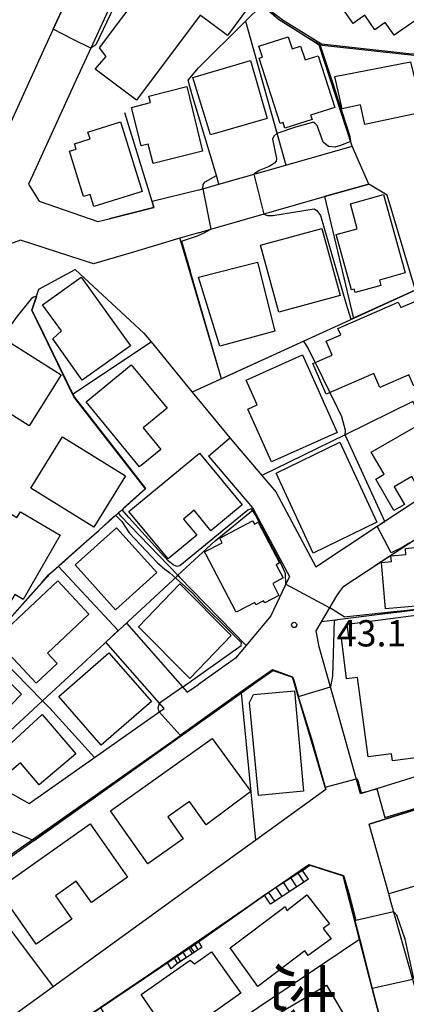
# Model space of a CAD drawing. Extents: x -14000 to -12000, y 90000 to 91500.
# Drawn here: x -12246 to -12191, y 91131 to 91272 of the extents above; entities that cross this region are included whole.
import ezdxf
from ezdxf.enums import TextEntityAlignment as Align

# ---------------------------------------------------------------- set-up
doc = ezdxf.new("R2010")
doc.units = 0
for name, color, linetype in [('2101000', 7, 'Continuous'), ('2101001', 7, 'Continuous'), ('2214000', 3, 'Continuous'), ('2214111', 3, 'Continuous'), ('2214121', 3, 'Continuous'), ('2214990', 3, 'Continuous'), ('3001000', 4, 'Continuous'), ('6110000', 1, 'Continuous'), ('6130000', 3, 'Continuous'), ('6140000', 3, 'Continuous'), ('7101000', 4, 'Continuous'), ('7101001', 8, 'Continuous'), ('7102000', 2, 'Continuous'), ('7102001', 8, 'Continuous'), ('7312000', 4, 'Continuous'), ('8114000', 4, 'Continuous')]:
    doc.layers.add(name, color=color, linetype=linetype)
doc.styles.add('@ＭＳ ゴシック', font='txt')
doc.styles.add('Dm_Anotation', font='txt.shx', dxfattribs={"bigfont": 'PSCDM.shx'})

# ---------------------------------------------------------------- blocks, each defined once
blk = doc.blocks.new('731200')
at = {"layer": '7312000'}
blk.add_circle((0, 0), 0.15, dxfattribs=at)

msp = doc.modelspace()

# ---------------------------------------------------------------- linework, layer by layer
at = {"layer": '2101000', "flags": 128}
for points in [[(-12209.33, 91271.75), (-12225.52, 91285.92), (-12226.57, 91286.84), (-12227.42, 91287.46), (-12227.69, 91285.91), (-12236.08, 91267.61), (-12238.19, 91263), (-12244.4, 91249.47), (-12244.98, 91248.2)], [(-12319.8, 91276.57), (-12314.29, 91277.22), (-12311.42, 91277.56), (-12304.25, 91278.41), (-12288.11, 91280.31), (-12270.24, 91282.42), (-12254.09, 91284.32), (-12239.97, 91285.98), (-12238.92, 91286.1), (-12235.61, 91283.03), (-12241.44, 91270.31), (-12242.81, 91267.32), (-12249.14, 91253.51), (-12258.98, 91252.71), (-12273.29, 91251.54), (-12289.04, 91250.25), (-12303.21, 91249.1), (-12316.5, 91248.01), (-12319.52, 91251.06), (-12320.63, 91262.45), (-12321.76, 91274.15)], [(-12220.68, 91247.37), (-12220.62, 91247.39), (-12220.07, 91247.54), (-12217.78, 91248.2), (-12208.24, 91250.93), (-12198.74, 91253.65)], [(-12244.98, 91248.2), (-12243.43, 91245.78), (-12235.08, 91242.9), (-12233.43, 91243.27)], [(-12220.7, 91241.28), (-12218.92, 91241.78), (-12202.68, 91246.43), (-12196.37, 91248.23)], [(-12220.68, 91247.37), (-12227.33, 91245.73), (-12227.07, 91244.9), (-12233.43, 91243.27)], [(-12220.7, 91241.28), (-12223.35, 91240.49), (-12230.32, 91238.42), (-12235.69, 91236.83), (-12246.12, 91240.24), (-12249.15, 91239.11)], [(-12216.22, 91212), (-12211.65, 91206.62), (-12209.67, 91204.29), (-12203.92, 91193.61), (-12195.16, 91199.38), (-12188.83, 91203.54), (-12184.03, 91206.29), (-12179.49, 91208.9), (-12178.89, 91209.21), (-12172.04, 91212.76), (-12171.52, 91213.03), (-12169.01, 91214.33), (-12162.75, 91217.22), (-12161, 91217.96), (-12166.87, 91227.85)], [(-12251.18, 91207.38), (-12260.53, 91212.67), (-12263.38, 91212.25), (-12268.33, 91204.68), (-12271.81, 91199.36), (-12278.78, 91188.7), (-12278.06, 91185.02), (-12270.34, 91178.01), (-12261.49, 91169.97), (-12258.87, 91167.59), (-12253.57, 91164.65), (-12244.89, 91159.83), (-12235.56, 91166.38), (-12228.95, 91171.02), (-12225.61, 91173.37), (-12233.93, 91182.84)], [(-12219.27, 91209.41), (-12212.99, 91202.03), (-12212.85, 91201.77), (-12207.71, 91192.22), (-12208.37, 91190.83), (-12210.37, 91186.62), (-12213.91, 91182.34), (-12215.4, 91180.54), (-12220.69, 91176.82)], [(-12185.48, 91164.96), (-12197.55, 91161.17), (-12200.86, 91172.96), (-12201.79, 91176.25), (-12203.45, 91182.17), (-12203.88, 91184.45), (-12203.14, 91185.72), (-12200.96, 91189.47), (-12200.5, 91190.09), (-12199.95, 91190.84), (-12190.52, 91197.04)], [(-12230.99, 91185.55), (-12222.32, 91175.68), (-12220.69, 91176.82)], [(-12291.95, 91131.37), (-12285.92, 91135.7), (-12284.83, 91136.48), (-12275.71, 91143.02), (-12266.18, 91149.86), (-12254.1, 91158.53), (-12244.17, 91154.55), (-12214.53, 91175.63), (-12212.79, 91176.87), (-12210.1, 91178.78), (-12207.28, 91177.85), (-12202.53, 91161.8), (-12212.5, 91154.58), (-12220.69, 91148.66)], [(-12187.35, 91124.92), (-12190.1, 91134.71), (-12193.17, 91145.61), (-12193.53, 91146.91), (-12196.33, 91156.84), (-12171.89, 91164.52), (-12156.56, 91169.34), (-12155.15, 91169.82), (-12138.23, 91175.63), (-12136.06, 91176.37), (-12130.15, 91178.4), (-12117.47, 91177.08), (-12104.02, 91175.69), (-12103.25, 91160.93), (-12103.12, 91158.4), (-12103.01, 91156.25), (-12102.77, 91151.49), (-12102.38, 91148.59), (-12101.24, 91139.99), (-12101.16, 91139.37), (-12100.06, 91132.16), (-12099.91, 91131.15), (-12098.45, 91125.35)], [(-12205.82, 91150.25), (-12204.79, 91151.01), (-12200.04, 91149.51), (-12197.68, 91140.39), (-12195.89, 91133.43), (-12194.71, 91128.87), (-12194.69, 91127.04), (-12195.31, 91125.45), (-12209.47, 91116.19), (-12220.69, 91108.85)], [(-12205.82, 91150.25), (-12209.3, 91147.99), (-12211.25, 91146.72)], [(-12220.69, 91148.66), (-12241.44, 91133.65), (-12252.91, 91125.35), (-12264.15, 91117.23), (-12274.46, 91109.77), (-12275.35, 91109.13), (-12289.63, 91098.79), (-12293.86, 91095.73), (-12310.11, 91083.98), (-12313.33, 91081.66)], [(-12271.62, 91105.47), (-12269.83, 91106.67), (-12267.17, 91108.45), (-12265.26, 91109.77), (-12264.72, 91110.15), (-12263.63, 91110.9), (-12250.19, 91120.2), (-12248.02, 91121.67), (-12247.81, 91121.8), (-12244.64, 91123.94), (-12242.69, 91125.25), (-12239.23, 91127.59), (-12224.17, 91137.74), (-12220.68, 91140.09), (-12211.25, 91146.72)]]:
    msp.add_lwpolyline(points, dxfattribs=at)
at = {"layer": '2101001', "flags": 128}
for points in [[(-12196.37, 91248.23), (-12198.74, 91253.65)], [(-12219.27, 91209.41), (-12216.22, 91212)], [(-12233.93, 91182.84), (-12232.14, 91184.49), (-12232.07, 91184.55), (-12230.99, 91185.55)]]:
    msp.add_lwpolyline(points, dxfattribs=at)
at = {"layer": '2214000', "flags": 128}
for points in [[(-12205.82, 91150.25), (-12209.3, 91147.99), (-12211.25, 91146.72)], [(-12205, 91148.99), (-12210.43, 91145.46)], [(-12220.68, 91140.09), (-12224.17, 91137.74)], [(-12220.69, 91138.96), (-12221.31, 91138.55), (-12223.7, 91136.99)], [(-12220.23, 91139.26), (-12220.69, 91138.96)]]:
    msp.add_lwpolyline(points, dxfattribs=at)
at = {"layer": '2214111', "flags": 128}
for points in [[(-12210.43, 91145.46), (-12211.25, 91146.72)], [(-12220.68, 91140.09), (-12220.23, 91139.26)]]:
    msp.add_lwpolyline(points, dxfattribs=at)
at = {"layer": '2214121', "flags": 128}
for points in [[(-12205, 91148.99), (-12205.82, 91150.25)], [(-12224.17, 91137.74), (-12223.7, 91136.99)]]:
    msp.add_lwpolyline(points, dxfattribs=at)
at = {"layer": '2214990', "flags": 128}
for points in [[(-12205.62, 91148.59), (-12206.44, 91149.85)], [(-12207.71, 91147.23), (-12208.53, 91148.48)], [(-12206.67, 91147.91), (-12207.48, 91149.16)], [(-12209.81, 91145.86), (-12210.63, 91147.12)], [(-12208.76, 91146.54), (-12209.58, 91147.8)], [(-12222.4, 91137.84), (-12222.88, 91138.61)], [(-12221.56, 91138.39), (-12222.04, 91139.17)], [(-12220.73, 91138.93), (-12221.22, 91139.73)], [(-12223.24, 91137.29), (-12223.7, 91138.04)]]:
    msp.add_lwpolyline(points, dxfattribs=at)
at = {"layer": '3001000', "flags": 128}
for points in [[(-12213.42, 91273.65), (-12216.56, 91269.44), (-12220.45, 91272.35), (-12229.53, 91260.2), (-12235.46, 91264.63), (-12233.89, 91266.45), (-12234.81, 91267.67), (-12224.28, 91281.76), (-12213.42, 91273.65)], [(-12192.7, 91280.32), (-12187.64, 91273), (-12192.75, 91269.46), (-12194.02, 91271.29), (-12195.51, 91270.25), (-12196.94, 91272.32), (-12198.63, 91271.15), (-12201, 91274.58), (-12192.7, 91280.32)], [(-12212.03, 91266.19), (-12211.56, 91266.34), (-12212.06, 91267.91), (-12207.87, 91269.24), (-12207.33, 91267.53), (-12206.11, 91267.92), (-12205.48, 91265.95), (-12203.6, 91266.55), (-12201.24, 91259.14), (-12204.68, 91258.04), (-12204.48, 91257.42), (-12208.35, 91256.19), (-12208.61, 91256.99), (-12209.05, 91256.85), (-12212.03, 91266.19)], [(-12221.49, 91263.45), (-12213.26, 91265.87), (-12210.91, 91257.59), (-12218.96, 91255.27), (-12221.49, 91263.45)], [(-12201.21, 91263.56), (-12190.41, 91265.65), (-12188.64, 91258.49), (-12196.93, 91256.74), (-12197.56, 91259.53), (-12200.19, 91258.94), (-12201.21, 91263.56)], [(-12220.12, 91252.94), (-12227.16, 91251.16), (-12227.86, 91253.93), (-12228.9, 91253.67), (-12230.28, 91259.17), (-12227.57, 91259.85), (-12227.8, 91260.76), (-12222.35, 91262.13), (-12220.12, 91252.94)], [(-12231.82, 91257.09), (-12228.73, 91247.15), (-12235.62, 91245), (-12236.15, 91246.73), (-12237.12, 91246.43), (-12239.13, 91252.9), (-12238.14, 91253.21), (-12238.38, 91253.97), (-12236.18, 91254.66), (-12236.48, 91255.64), (-12231.82, 91257.09)], [(-12191.19, 91235.54), (-12194.87, 91234.52), (-12194.66, 91233.75), (-12198.31, 91232.74), (-12198.45, 91233.24), (-12198.86, 91233.12), (-12201.04, 91241.01), (-12198.02, 91241.84), (-12199.01, 91245.41), (-12194.27, 91246.72), (-12191.19, 91235.54)], [(-12203.09, 91241.89), (-12200.48, 91232.31), (-12209.2, 91229.93), (-12211.82, 91239.5), (-12203.09, 91241.89)], [(-12212.28, 91237.1), (-12209.77, 91227.25), (-12217.66, 91225.11), (-12220.68, 91234.95), (-12212.28, 91237.1)], [(-12241.51, 91226.11), (-12240.27, 91227.27), (-12242.96, 91230.98), (-12237.44, 91234.94), (-12230.42, 91225.14), (-12237.29, 91220.22), (-12241.51, 91226.11)], [(-12192.16, 91231.39), (-12191.81, 91230.59), (-12189.92, 91231.42), (-12189.81, 91231.14), (-12189.36, 91231.34), (-12187.49, 91227.04), (-12188.07, 91226.79), (-12186.38, 91222.92), (-12187.07, 91222.62), (-12186.35, 91220.98), (-12189.97, 91219.4), (-12190.67, 91220.99), (-12194.79, 91219.2), (-12195.66, 91221.2), (-12202.45, 91218.24), (-12204.35, 91222.6), (-12201.59, 91223.81), (-12202.46, 91225.8), (-12200.37, 91226.71), (-12200.78, 91227.63), (-12192.16, 91231.39)], [(-12250.6, 91227.48), (-12240.28, 91221), (-12244.86, 91213.72), (-12255.17, 91220.2), (-12250.6, 91227.48)], [(-12205.86, 91223.85), (-12200.9, 91212.78), (-12210.27, 91208.58), (-12213.64, 91216.1), (-12212.31, 91216.69), (-12213.9, 91220.24), (-12205.86, 91223.85)], [(-12230.3, 91222.43), (-12225.18, 91216.22), (-12228.6, 91213.41), (-12226.08, 91210.34), (-12229.1, 91207.85), (-12236.74, 91217.12), (-12230.3, 91222.43)], [(-12196.02, 91209.97), (-12189.67, 91213.64), (-12185.68, 91206.75), (-12189.21, 91204.7), (-12190.24, 91206.47), (-12192.74, 91205.02), (-12191.29, 91202.5), (-12192.79, 91201.63), (-12195.39, 91206.12), (-12194.19, 91206.81), (-12196.02, 91209.97)], [(-12240.1, 91212.13), (-12231.13, 91206.57), (-12235.66, 91199.26), (-12244.63, 91204.82), (-12240.1, 91212.13)], [(-12200.52, 91211.4), (-12195.24, 91199.97), (-12204.33, 91195.55), (-12209.61, 91206.98), (-12200.52, 91211.4)], [(-12220.57, 91209.81), (-12214.45, 91202.43), (-12218.91, 91198.74), (-12221.33, 91201.66), (-12222.85, 91200.4), (-12220.95, 91198.1), (-12225.04, 91194.71), (-12230.64, 91201.47), (-12220.57, 91209.81)], [(-12240.43, 91198.13), (-12245.75, 91188.93), (-12246.93, 91189.64), (-12248.59, 91186.89), (-12256.38, 91191.59), (-12249.79, 91202.52), (-12246.62, 91200.61), (-12246.11, 91201.46), (-12240.43, 91198.13)], [(-12232.4, 91199.16), (-12226.66, 91192.78), (-12232.55, 91187.47), (-12238.3, 91193.86), (-12232.4, 91199.16)], [(-12212.17, 91199.98), (-12209.11, 91194.14), (-12209.58, 91193.9), (-12208.59, 91192.01), (-12210.1, 91191.22), (-12209.2, 91189.5), (-12211.23, 91188.44), (-12211.39, 91188.75), (-12212.49, 91188.18), (-12212.66, 91188.51), (-12215.31, 91187.13), (-12215.36, 91187.23), (-12219.65, 91195.41), (-12219.82, 91195.73), (-12217.31, 91197.04), (-12217.64, 91197.68), (-12212.96, 91200.14), (-12212.72, 91199.69), (-12212.17, 91199.98)], [(-12186.42, 91188.27), (-12193.98, 91187.59), (-12194.58, 91194.22), (-12193.15, 91194.35), (-12193.22, 91195.16), (-12191.08, 91195.36), (-12191.16, 91196.23), (-12189, 91196.43), (-12189.1, 91197.55), (-12187.29, 91197.71), (-12186.81, 91192.28), (-12185.65, 91192.38), (-12184.39, 91188.78), (-12186.45, 91188.6), (-12186.42, 91188.27)], [(-12236.33, 91186.82), (-12242.27, 91181.25), (-12240.89, 91179.79), (-12243.88, 91176.98), (-12249.73, 91183.22), (-12240.8, 91191.59), (-12236.33, 91186.82)], [(-12216.01, 91183.8), (-12221.91, 91177.65), (-12229.25, 91185.01), (-12223.36, 91191.16), (-12216.01, 91183.8)], [(-12185.46, 91166.11), (-12186.56, 91165.96), (-12186.84, 91168.05), (-12188.37, 91167.85), (-12188.2, 91166.54), (-12193.01, 91165.92), (-12193.13, 91166.9), (-12196.49, 91166.46), (-12197.98, 91177.81), (-12199.54, 91177.6), (-12200.29, 91183.4), (-12199.23, 91183.54), (-12199.47, 91185.41), (-12188.17, 91186.89), (-12185.46, 91166.11)], [(-12233.48, 91181.34), (-12227.4, 91174.39), (-12234.57, 91168.12), (-12240.65, 91175.06), (-12233.48, 91181.34)], [(-12259.89, 91171.27), (-12250.99, 91180.36), (-12245.95, 91175.42), (-12251.62, 91169.63), (-12253.01, 91170.99), (-12256.23, 91167.69), (-12259.89, 91171.27)], [(-12212.11, 91160.97), (-12213.39, 91174.24), (-12212.84, 91175.38), (-12207, 91175.91), (-12205.69, 91161.56), (-12212.11, 91160.97)], [(-12249.9, 91166.19), (-12243.02, 91172.53), (-12238.23, 91166.91), (-12243.43, 91162.47), (-12246.12, 91165.62), (-12247.99, 91164.02), (-12249.9, 91166.19)], [(-12218.75, 91169.08), (-12213.24, 91161.52), (-12219.61, 91156.75), (-12221.99, 91160.09), (-12225.08, 91157.92), (-12222.87, 91154.78), (-12227.95, 91151.21), (-12233.28, 91158.78), (-12218.75, 91169.08)], [(-12249.39, 91147.57), (-12236.15, 91156.89), (-12230.82, 91149.31), (-12235.99, 91145.67), (-12238.14, 91148.72), (-12241.12, 91146.62), (-12238.8, 91143.32), (-12243.88, 91139.74), (-12249.39, 91147.57)], [(-12205.5, 91138.79), (-12212.22, 91133.69), (-12216.15, 91139.19), (-12208.33, 91145.1), (-12208.07, 91144.55), (-12205.24, 91146.76), (-12202.01, 91142.63), (-12202.88, 91141.97), (-12201.77, 91140.51), (-12205.05, 91138.12), (-12205.5, 91138.79)], [(-12218.85, 91138.63), (-12214.65, 91132.72), (-12224.29, 91125.88), (-12228.9, 91132.57), (-12221.9, 91137.46), (-12221.27, 91136.92), (-12218.85, 91138.63)], [(-12206.42, 91123.12), (-12210.1, 91129.34), (-12202.42, 91133.87), (-12198.75, 91127.65), (-12206.42, 91123.12)]]:
    msp.add_lwpolyline(points, close=True, dxfattribs=at)
at = {"layer": '6110000', "flags": 128}
for points in [[(-12189.54, 91266.51), (-12203.46, 91268.07), (-12209.33, 91271.75), (-12225.52, 91285.92), (-12226.57, 91286.84), (-12227.42, 91287.46)], [(-12217.78, 91248.2), (-12218.14, 91249.43), (-12220.69, 91257.97), (-12221.64, 91261.08), (-12222.15, 91263.04), (-12220.69, 91264.8), (-12214, 91271.46), (-12211.66, 91273.78)], [(-12198.74, 91253.65), (-12203.46, 91268.07)], [(-12233.43, 91243.27), (-12227.07, 91244.9), (-12227.32, 91245.73), (-12231.2, 91258.41)], [(-12189.7, 91233.06), (-12193.77, 91246.66), (-12196.37, 91248.23), (-12202.68, 91246.43)], [(-12223.35, 91240.49), (-12230.32, 91238.42)], [(-12223.09, 91239.6), (-12223.35, 91240.49)], [(-12217.41, 91220.44), (-12223.09, 91239.6)], [(-12228.27, 91204.71), (-12238.5, 91217.87), (-12238.67, 91218.22), (-12242.17, 91225.41), (-12244.51, 91230.22), (-12243.5, 91233.21)], [(-12167.47, 91228.86), (-12173.96, 91223.72), (-12176.76, 91222.44), (-12177.03, 91222.38), (-12184.28, 91220.9), (-12189.7, 91233.06), (-12198.55, 91229.03), (-12205.64, 91225.8), (-12221.58, 91218.54)], [(-12203.92, 91193.61), (-12195.16, 91199.38), (-12188.83, 91203.54), (-12184.03, 91206.29), (-12190.1, 91217.18), (-12199.77, 91212.44), (-12211.65, 91206.62)], [(-12194.09, 91200.08), (-12199.77, 91212.44)], [(-12228.27, 91204.71), (-12231.93, 91201.45), (-12232.18, 91201.23), (-12240.7, 91193.63), (-12242.1, 91192.38), (-12242.31, 91192.15), (-12250.92, 91182.53), (-12259.78, 91189.66), (-12271.81, 91199.36)], [(-12082.11, 91177.94), (-12093.63, 91179.14), (-12092.41, 91191.4), (-12101.71, 91192.4), (-12110.25, 91193.31), (-12119.22, 91194.28), (-12129.12, 91195.34), (-12130.67, 91182.98), (-12133.21, 91182.11), (-12136.85, 91180.86), (-12148.53, 91192.65), (-12160.96, 91191.07), (-12162.05, 91190.93), (-12173.25, 91189.51), (-12178.84, 91188.8), (-12184.04, 91188.14), (-12188.09, 91187.63), (-12201.95, 91185.87), (-12203.14, 91185.72)], [(-12202.53, 91161.8), (-12207.28, 91177.85), (-12210.1, 91178.78), (-12212.79, 91176.87), (-12214.53, 91175.63), (-12244.17, 91154.55), (-12264.47, 91140.13), (-12275.04, 91132.62), (-12279.86, 91129.19), (-12280.77, 91128.55), (-12285.41, 91125.25), (-12286.37, 91124.57), (-12292.85, 91119.97), (-12298.74, 91115.78), (-12300.25, 91114.71), (-12318.54, 91101.72)], [(-12136.06, 91176.37), (-12138.23, 91175.63), (-12155.15, 91169.82), (-12156.56, 91169.34), (-12171.89, 91164.52), (-12196.33, 91156.84)], [(-12185.48, 91164.96), (-12197.55, 91161.17), (-12200.86, 91172.96)], [(-12194.71, 91128.87), (-12195.89, 91133.43), (-12197.68, 91140.39), (-12200.04, 91149.51), (-12204.79, 91151.01), (-12209.3, 91147.99), (-12209.58, 91147.8)], [(-12210.43, 91145.46), (-12211.25, 91146.72), (-12220.68, 91140.09), (-12224.17, 91137.74)], [(-12223.7, 91136.99), (-12224.6, 91136.23), (-12225.12, 91137.1), (-12234.67, 91130.66), (-12233.96, 91129.52), (-12234.71, 91129.16)]]:
    msp.add_lwpolyline(points, dxfattribs=at)
at = {"layer": '6130000', "flags": 128}
for points in [[(-12243.5, 91233.21), (-12238.28, 91236.05), (-12228.48, 91226.93), (-12227.47, 91225.7), (-12221.58, 91218.54), (-12216.22, 91212)], [(-12197.69, 91140.39), (-12216.93, 91127.44), (-12262.13, 91095.66)]]:
    msp.add_lwpolyline(points, dxfattribs=at)
at = {"layer": '6140000', "flags": 128}
for points in [[(-12214, 91271.46), (-12208.24, 91250.93)], [(-12202.68, 91246.43), (-12198.55, 91229.03)], [(-12238.67, 91218.22), (-12227.47, 91225.7)], [(-12219.27, 91209.41), (-12212.99, 91202.03), (-12212.85, 91201.77), (-12207.71, 91192.22)], [(-12253.57, 91164.65), (-12242.96, 91174.47), (-12234.12, 91182.66), (-12233.93, 91182.84), (-12232.07, 91184.55), (-12223.76, 91192.25), (-12223.62, 91192.38), (-12218.3, 91197.3), (-12212.85, 91201.77)], [(-12232.18, 91201.23), (-12231.81, 91200.85), (-12223.62, 91192.38), (-12223.43, 91192.18), (-12213.91, 91182.34)], [(-12195.54, 91193.74), (-12190.52, 91197.04), (-12187.28, 91199.17), (-12186.3, 91199.8)], [(-12232.14, 91184.49), (-12240.7, 91193.63)], [(-12235.56, 91166.38), (-12241.94, 91173.43), (-12242.96, 91174.47), (-12250.92, 91182.53)], [(-12212.5, 91154.58), (-12214.53, 91175.63)], [(-12168.51, 91154.3), (-12193.53, 91146.91)], [(-12252.63, 91148.54), (-12246.98, 91141.03), (-12241.44, 91133.65)]]:
    msp.add_lwpolyline(points, dxfattribs=at)
at = {"layer": '7101000', "flags": 128}
for points in [[(-12225.52, 91285.92), (-12226, 91285.91), (-12226.59, 91285.6), (-12228.18, 91283.17), (-12235.35, 91268.08), (-12236.08, 91267.61)], [(-12220.07, 91247.54), (-12220.03, 91248.16), (-12219.76, 91248.52), (-12218.14, 91249.43)], [(-12223.12, 91240.07), (-12220.82, 91240.83), (-12219.89, 91241.25), (-12218.92, 91241.78)], [(-12204.03, 91222.75), (-12205.03, 91224.8), (-12205.64, 91225.8)], [(-12199.77, 91212.44), (-12199.68, 91213.07), (-12200.24, 91214.98), (-12201.42, 91217.46), (-12201.93, 91218.47)]]:
    msp.add_lwpolyline(points, dxfattribs=at)
at = {"layer": '7101001', "flags": 128}
for points in [[(-12220.69, 91264.8), (-12214, 91271.46), (-12211.66, 91273.78), (-12225.52, 91285.92)], [(-12236.08, 91267.61), (-12238.57, 91268.88), (-12241.44, 91270.31), (-12241.2, 91270.84), (-12239.45, 91274.66), (-12235.79, 91282.64)], [(-12218.14, 91249.43), (-12220.69, 91257.97), (-12221.64, 91261.08), (-12222.15, 91263.04), (-12220.69, 91264.8)], [(-12220.07, 91247.54), (-12218.92, 91241.78)], [(-12223.12, 91240.07), (-12221.9, 91235.86)], [(-12205.64, 91225.8), (-12217.41, 91220.44), (-12221.9, 91235.86)], [(-12204.03, 91222.75), (-12201.93, 91218.47)], [(-12190.52, 91197.04), (-12191.59, 91196.34), (-12193.19, 91195.6), (-12195.16, 91199.38), (-12194.09, 91200.08), (-12199.77, 91212.44)], [(-12190.1, 91134.71), (-12195.89, 91133.43), (-12197.69, 91140.39), (-12200.04, 91149.51), (-12204.79, 91151.01), (-12211.25, 91146.72), (-12220.68, 91140.09), (-12221.84, 91139.31), (-12221.31, 91138.55), (-12223.66, 91137.01), (-12224.6, 91136.23), (-12225.12, 91137.1), (-12234.67, 91130.66), (-12233.96, 91129.52), (-12234.71, 91129.16), (-12235.27, 91128.79), (-12239.36, 91126.05), (-12239.57, 91125.91), (-12240.03, 91127.04), (-12243.96, 91124.4), (-12244.64, 91123.94), (-12246.89, 91122.43)]]:
    msp.add_lwpolyline(points, dxfattribs=at)
at = {"layer": '7102000', "flags": 128}
for points in [[(-12198.98, 91254.38), (-12199.08, 91254.23), (-12200.4, 91253.71), (-12201.22, 91253.47), (-12202.15, 91253.59), (-12202.88, 91254.22), (-12203.74, 91256.58), (-12204.19, 91256.99), (-12204.43, 91257.01), (-12206.86, 91256.33), (-12209.51, 91255.45), (-12209.95, 91255.04), (-12210.11, 91254.62), (-12209.56, 91251.87), (-12209.62, 91251.47), (-12209.83, 91251.22), (-12210.61, 91250.75), (-12212.05, 91250.14), (-12212.8, 91249.62)], [(-12211.35, 91243.95), (-12210.84, 91243.72), (-12210.07, 91243.72), (-12204.19, 91244.7), (-12203.82, 91244.44), (-12203.28, 91243.73), (-12199.61, 91231.07), (-12198.94, 91228.96)], [(-12243.84, 91232.22), (-12244.26, 91232.09), (-12244.59, 91231.83), (-12246.72, 91229.16), (-12247.24, 91228.43), (-12247.68, 91227.9), (-12248.41, 91227.58), (-12249.11, 91227.49), (-12249.76, 91227.54), (-12253.9, 91228.75)], [(-12208.22, 91191.14), (-12208.29, 91192.66), (-12208.97, 91194.21), (-12210.36, 91196.78), (-12212.59, 91201.06), (-12213.1, 91201.83), (-12213.3, 91201.81), (-12213.63, 91201.67), (-12223.35, 91193.75), (-12223.72, 91193.64), (-12223.9, 91193.68), (-12224.29, 91193.9), (-12225.03, 91194.45), (-12230.64, 91200.63), (-12231.61, 91201.74)], [(-12232.51, 91200.94), (-12231.62, 91200.08)], [(-12231.62, 91200.08), (-12230.6, 91198.44), (-12226.56, 91194.14), (-12225.5, 91193.28), (-12224.8, 91192.72)], [(-12222.97, 91176.42), (-12214.59, 91182.37), (-12214.57, 91182.73), (-12216.65, 91184.82), (-12219.75, 91187.87), (-12221.66, 91189.92), (-12224.8, 91192.72)], [(-12199.91, 91186.46), (-12201.96, 91187.75)], [(-12201.33, 91185.95), (-12201.57, 91177.98), (-12201.85, 91176.45)], [(-12226.3, 91172.88), (-12226.46, 91173.45), (-12226.26, 91174.11)], [(-12189.93, 91134.82), (-12191.18, 91140.47), (-12192.36, 91143.85), (-12192.83, 91144.41)]]:
    msp.add_lwpolyline(points, dxfattribs=at)
at = {"layer": '7102001', "flags": 128}
for points in [[(-12225.75, 91308.15), (-12223.81, 91303.8), (-12224.29, 91303.35), (-12228.8, 91300.42), (-12221.93, 91290.17), (-12220.61, 91287.78), (-12217.8, 91285.37), (-12217.57, 91284.95), (-12220.22, 91281.43), (-12214.34, 91276.19), (-12209.27, 91271.76), (-12205.16, 91269.19), (-12203.35, 91268.15), (-12201.48, 91262.45), (-12201.29, 91261.81), (-12199.15, 91255.19), (-12198.98, 91254.38)], [(-12204.56, 91274.99), (-12210.45, 91272.98), (-12208.62, 91271.63), (-12203.11, 91268.26), (-12190.22, 91266.8), (-12189.29, 91266.84), (-12189.32, 91265.04), (-12187.38, 91257.51), (-12185.61, 91251.83), (-12184.27, 91247.19), (-12179.7, 91232.44), (-12177, 91223.05), (-12176.9, 91222.6), (-12174.04, 91223.83), (-12172.92, 91224.78), (-12167.66, 91228.92), (-12166.87, 91227.85), (-12161, 91217.96), (-12158.58, 91214.19)], [(-12212.8, 91249.62), (-12211.35, 91243.95)], [(-12198.94, 91228.96), (-12189.72, 91233.14), (-12189.63, 91233.05), (-12188.83, 91231.34), (-12185.76, 91224.5), (-12184.23, 91220.98), (-12177.11, 91222.39), (-12176.95, 91222.4), (-12176.66, 91221.75), (-12171.98, 91212.79), (-12172.09, 91212.7), (-12177.59, 91209.86), (-12178.64, 91209.31), (-12176.56, 91205.34)], [(-12243.84, 91232.22), (-12243.87, 91232.01), (-12244.47, 91230.24), (-12243.36, 91227.95), (-12241.46, 91224), (-12240.56, 91222.15), (-12238.44, 91217.85), (-12231.69, 91209.22), (-12228.26, 91204.79), (-12231.33, 91202.07), (-12231.61, 91201.74)], [(-12270.27, 91198.12), (-12269.85, 91197.89), (-12267.7, 91196.19), (-12261.62, 91191.26), (-12250.89, 91182.63), (-12249.6, 91184.1), (-12247.31, 91186.61), (-12245.1, 91189.06), (-12243.01, 91191.4), (-12242.09, 91192.44), (-12241.08, 91193.33), (-12238.74, 91195.43), (-12236.68, 91197.25), (-12234.94, 91198.8), (-12232.72, 91200.8), (-12232.51, 91200.94)], [(-12208.22, 91191.14), (-12201.96, 91187.75)], [(-12201.33, 91185.95), (-12200.84, 91186.07), (-12195.18, 91186.79), (-12188.14, 91187.66), (-12187.91, 91187.65)], [(-12199.91, 91186.46), (-12192.79, 91187.22), (-12191.31, 91187.35), (-12188.11, 91187.73), (-12187.47, 91187.71)], [(-12299.2, 91115.83), (-12293.94, 91119.39), (-12287.72, 91123.8), (-12267.38, 91138.13), (-12250.55, 91150.38), (-12227.25, 91166.69), (-12219.81, 91172), (-12211.12, 91178.13), (-12210.09, 91178.83), (-12207.28, 91177.88), (-12207.25, 91177.83), (-12206.63, 91175.71), (-12204.57, 91169.06), (-12202.6, 91162.15), (-12198.15, 91163.31)], [(-12226.3, 91172.88), (-12223.32, 91169.58), (-12213.61, 91176.5), (-12210.13, 91178.92), (-12207.25, 91177.91), (-12207.05, 91177.29), (-12206.43, 91175.09), (-12201.85, 91176.45)], [(-12222.97, 91176.42), (-12226.26, 91174.11)], [(-12198.15, 91163.31), (-12197.95, 91163.11), (-12197.46, 91161.35), (-12195.24, 91161.9), (-12194.1, 91157.8), (-12179.04, 91162.33), (-12172.37, 91164.41), (-12171.79, 91164.6), (-12171.73, 91164.47), (-12162.92, 91137.79), (-12161.67, 91134.49), (-12159.37, 91135.09)], [(-12250.07, 91120.41), (-12241.65, 91126.04), (-12227.81, 91135.35), (-12213.4, 91145.27), (-12204.93, 91151.11), (-12199.97, 91149.55), (-12199.23, 91147.02), (-12198.21, 91143.16), (-12192.83, 91144.41)]]:
    msp.add_lwpolyline(points, dxfattribs=at)

# ---------------------------------------------------------------- block references
at = {"layer": '7312000', "xscale": 2.5, "yscale": 2.5, "zscale": 2.5}
msp.add_blockref('731200', (-12207.04, 91185.3, 43.1), dxfattribs=at)

# ---------------------------------------------------------------- texts
at = {"layer": '7312000', "style": 'Dm_Anotation'}
msp.add_text('43.1', height=3.75, dxfattribs=at).set_placement((-12200.95, 91182.23))
at = {"layer": '8114000', "style": '@ＭＳ ゴシック'}
msp.add_text('志', height=7, rotation=270, dxfattribs=at).set_placement((-12205.76, 91132.52), align=Align.MIDDLE_CENTER)

doc.saveas('drawing.dxf')
